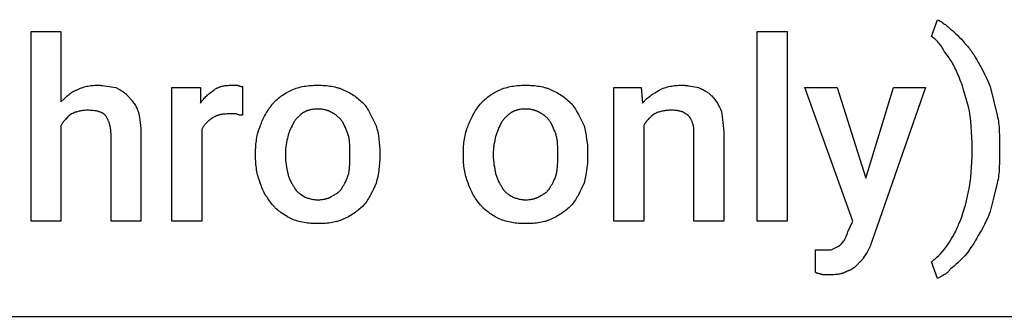
# Model space of a CAD drawing. Units: millimetres. Extents: x 0 to 33750, y 0 to 5600.
# Drawn here: x 12176 to 13260, y 1600 to 1927 of the extents above; entities that cross this region are included whole.
import ezdxf

# ---------------------------------------------------------------- set-up
doc = ezdxf.new("R2010")
doc.units = ezdxf.units.MM
doc.header["$MEASUREMENT"] = 0
doc.layers.add('- TAB', color=4, linetype='Continuous', true_color=0x00ffff)
doc.layers.add('- TITLES', color=7, linetype='Continuous', true_color=0x7fffbf)

msp = doc.modelspace()

# ---------------------------------------------------------------- linework, layer by layer
at = {"layer": '- TAB'}
msp.add_lwpolyline([(11250, 1600), (13500, 1600)], dxfattribs=at)
at = {"layer": '- TITLES'}
for points in [[(13180.3, 1908.9), (13186.8, 1927.3)], [(13186.8, 1927.3), (13187.8, 1926.8), (13188.8, 1926.3), (13189.8, 1925.7), (13190.8, 1925.1), (13191.7, 1924.5), (13192.7, 1923.9), (13193.6, 1923.2), (13194.6, 1922.5), (13195.5, 1921.8), (13196.4, 1921.1), (13197.3, 1920.4), (13198.1, 1919.7), (13199, 1919), (13199.8, 1918.3), (13200.6, 1917.5), (13201.3, 1916.8)], [(12221.1, 1810.2), (12221.1, 1704.9), (12188.2, 1704.9), (12188.2, 1914.1), (12221.1, 1914.1), (12221.1, 1836.5)], [(13201.3, 1916.8), (13202.3, 1916), (13203.3, 1915.2), (13204.3, 1914.4), (13205.3, 1913.6), (13207.2, 1911.8), (13209.2, 1909.9), (13211.2, 1907.8), (13213.2, 1905.7), (13215.1, 1903.4), (13217.1, 1901)], [(13194.7, 1891.8), (13194, 1893.2), (13193.2, 1894.6), (13192.4, 1895.9), (13191.6, 1897.2), (13190.7, 1898.4), (13189.8, 1899.6), (13188.9, 1900.7), (13188, 1901.8), (13187.1, 1902.8), (13186.1, 1903.8), (13185.2, 1904.8), (13184.2, 1905.7), (13183.2, 1906.5), (13182.2, 1907.3), (13181.2, 1908.1), (13180.3, 1908.9)], [(13217.1, 1901), (13218.1, 1900), (13219.1, 1898.9), (13220.1, 1897.8), (13221, 1896.6), (13222, 1895.4), (13223, 1894.1), (13223.9, 1892.8), (13224.8, 1891.4), (13225.8, 1890.1), (13226.7, 1888.7), (13228.4, 1885.8), (13230, 1882.9), (13231.6, 1879.9)], [(13209.2, 1866.8), (13208.5, 1868.7), (13207.7, 1870.6), (13206.9, 1872.4), (13206, 1874.2), (13205.2, 1875.9), (13204.3, 1877.6), (13203.4, 1879.2), (13202.5, 1880.8), (13201.5, 1882.3), (13200.6, 1883.8), (13199.6, 1885.2), (13198.7, 1886.6), (13196.7, 1889.2), (13194.7, 1891.8)], [(13231.6, 1879.9), (13232.6, 1878.4), (13233.5, 1876.9), (13234.4, 1875.4), (13235.3, 1873.8), (13237, 1870.6), (13238.7, 1867.3), (13241.8, 1860.5), (13244.7, 1853.6)], [(13221.1, 1831.2), (13215.6, 1850), (13214.2, 1854.4), (13213.5, 1856.5), (13212.7, 1858.6), (13211.9, 1860.7), (13211.1, 1862.8), (13210.2, 1864.8), (13209.2, 1866.8)], [(12221.1, 1836.5), (12225, 1840.4), (12227, 1842.3), (12228.1, 1843.2), (12229.1, 1844.1), (12230.2, 1844.9), (12231.2, 1845.7), (12232.3, 1846.5), (12232.9, 1846.9), (12233.4, 1847.2), (12234, 1847.6), (12234.6, 1847.9), (12235.2, 1848.3), (12235.7, 1848.6), (12236.3, 1848.9), (12236.9, 1849.1), (12237.5, 1849.4), (12238.2, 1849.7)], [(12238.2, 1849.7), (12239.6, 1850.4), (12241.1, 1851), (12242.5, 1851.6), (12243.9, 1852.2), (12245.3, 1852.6), (12246.7, 1853.1), (12248.1, 1853.5), (12249.5, 1853.8), (12250.9, 1854.1), (12252.4, 1854.3), (12253.9, 1854.5), (12255.4, 1854.7), (12256.9, 1854.8), (12258.5, 1854.9), (12260.1, 1854.9), (12261.8, 1854.9)], [(12261.8, 1854.9), (12263.1, 1854.9), (12264.3, 1854.9), (12265.5, 1854.8), (12266.8, 1854.7), (12269.2, 1854.4), (12271.7, 1854.1), (12274.2, 1853.7), (12276.6, 1853.3), (12281.6, 1852.3)], [(12281.6, 1852.3), (12285.5, 1850.3), (12286.5, 1849.8), (12287.4, 1849.2), (12288.4, 1848.6), (12289.3, 1848), (12290.2, 1847.4), (12290.7, 1847.1), (12291.1, 1846.7), (12291.6, 1846.4), (12292, 1846), (12292.4, 1845.7), (12292.9, 1845.3), (12293.3, 1844.9), (12293.7, 1844.5), (12294.1, 1844.1), (12294.5, 1843.6), (12294.9, 1843.2), (12295.3, 1842.7), (12295.7, 1842.3), (12296.1, 1841.8)], [(12376.3, 1806.2), (12376.3, 1704.9), (12343.4, 1704.9), (12343.4, 1852.3), (12375, 1852.3), (12375, 1835.2)], [(12375, 1835.2), (12375.4, 1835.8), (12375.8, 1836.4), (12376.1, 1837), (12376.5, 1837.5), (12376.9, 1838.1), (12377.4, 1838.6), (12377.8, 1839.2), (12378.2, 1839.7), (12379, 1840.7), (12379.9, 1841.6), (12380.8, 1842.5), (12381.7, 1843.4), (12382.7, 1844.3), (12383.6, 1845.1), (12385.5, 1846.7), (12389.5, 1849.7)], [(12389.5, 1849.7), (12390, 1850), (12390.5, 1850.4), (12391, 1850.7), (12391.5, 1851), (12392, 1851.3), (12392.6, 1851.6), (12393.1, 1851.9), (12393.7, 1852.2), (12394.2, 1852.4), (12394.8, 1852.6), (12395.4, 1852.9), (12395.9, 1853.1), (12396.5, 1853.3), (12397.1, 1853.5), (12397.7, 1853.6), (12398.4, 1853.8), (12399, 1853.9), (12399.6, 1854.1), (12400.2, 1854.2), (12400.9, 1854.3), (12402.2, 1854.5), (12403.5, 1854.7), (12404.9, 1854.8), (12406.3, 1854.9), (12407.7, 1854.9), (12409.2, 1854.9)], [(12409.2, 1854.9), (12415.8, 1854.9)], [(12415.8, 1854.9), (12416.3, 1854.7), (12416.7, 1854.5), (12417.1, 1854.3), (12417.5, 1854.2), (12417.7, 1854.1), (12417.9, 1854), (12418.1, 1854), (12418.3, 1853.9), (12418.4, 1853.9), (12418.6, 1853.9), (12418.8, 1853.8), (12418.9, 1853.8), (12419.1, 1853.8), (12419.2, 1853.7), (12419.4, 1853.7), (12419.5, 1853.7), (12419.8, 1853.7), (12420, 1853.6), (12420.3, 1853.6), (12420.6, 1853.6), (12421.1, 1853.6)], [(12421.1, 1853.6), (12421.1, 1822)], [(12453.9, 1833.9), (12454.4, 1834.5), (12455, 1835.1), (12455.5, 1835.7), (12456, 1836.3), (12456.6, 1836.9), (12457.2, 1837.4), (12458.3, 1838.6), (12459.6, 1839.7), (12460.8, 1840.7), (12462.1, 1841.8), (12463.5, 1842.8), (12464.9, 1843.7), (12466.3, 1844.7), (12467.7, 1845.6), (12469.1, 1846.5), (12470.6, 1847.3), (12472, 1848.1), (12473.5, 1848.9), (12475, 1849.7)], [(12475, 1849.7), (12476.7, 1850.4), (12478.5, 1851), (12480.2, 1851.6), (12481.9, 1852.2), (12483.7, 1852.6), (12485.4, 1853.1), (12487.2, 1853.5), (12489, 1853.8), (12490.8, 1854.1), (12492.6, 1854.3), (12494.4, 1854.5), (12496.3, 1854.7), (12498.2, 1854.8), (12500.1, 1854.9), (12503.9, 1854.9)], [(12503.9, 1854.9), (12507.9, 1854.9), (12509.9, 1854.8), (12511.8, 1854.7), (12513.7, 1854.5), (12515.7, 1854.3), (12517.5, 1854.1), (12519.4, 1853.8), (12521.2, 1853.5), (12523, 1853.1), (12524.8, 1852.6), (12525.7, 1852.4), (12526.5, 1852.2), (12527.4, 1851.9), (12528.2, 1851.6), (12529, 1851.3), (12529.8, 1851), (12530.6, 1850.7), (12531.4, 1850.4), (12532.1, 1850), (12532.9, 1849.7)], [(12532.9, 1849.7), (12534.6, 1848.9), (12536.2, 1848.1), (12537.8, 1847.3), (12539.4, 1846.5), (12540.8, 1845.6), (12542.3, 1844.7), (12543.7, 1843.7), (12545.1, 1842.8), (12546.4, 1841.8), (12547.7, 1840.7), (12549, 1839.7), (12550.3, 1838.6), (12551.5, 1837.4), (12552.8, 1836.3), (12555.3, 1833.9)], [(12682.9, 1833.9), (12683.4, 1834.5), (12683.9, 1835.1), (12684.4, 1835.7), (12685, 1836.3), (12685.5, 1836.9), (12686.1, 1837.4), (12687.3, 1838.6), (12688.5, 1839.7), (12689.8, 1840.7), (12691.1, 1841.8), (12692.4, 1842.8), (12693.8, 1843.7), (12695.2, 1844.7), (12696.6, 1845.6), (12698.1, 1846.5), (12699.5, 1847.3), (12701, 1848.1), (12702.5, 1848.9), (12703.9, 1849.7)], [(12703.9, 1849.7), (12705.7, 1850.4), (12707.4, 1851), (12709.1, 1851.6), (12710.9, 1852.2), (12712.6, 1852.6), (12714.4, 1853.1), (12716.1, 1853.5), (12717.9, 1853.8), (12719.7, 1854.1), (12721.5, 1854.3), (12723.4, 1854.5), (12725.2, 1854.7), (12727.1, 1854.8), (12729, 1854.9), (12732.9, 1854.9)], [(12732.9, 1854.9), (12736.8, 1854.9), (12738.8, 1854.8), (12740.7, 1854.7), (12742.7, 1854.5), (12744.6, 1854.3), (12746.5, 1854.1), (12748.4, 1853.8), (12750.2, 1853.5), (12752, 1853.1), (12753.8, 1852.6), (12754.6, 1852.4), (12755.5, 1852.2), (12756.3, 1851.9), (12757.1, 1851.6), (12758, 1851.3), (12758.8, 1851), (12759.6, 1850.7), (12760.3, 1850.4), (12761.1, 1850), (12761.8, 1849.7)], [(12761.8, 1849.7), (12763.5, 1848.9), (12765.2, 1848.1), (12766.8, 1847.3), (12768.3, 1846.5), (12769.8, 1845.6), (12771.2, 1844.7), (12772.6, 1843.7), (12774, 1842.8), (12775.4, 1841.8), (12776.7, 1840.7), (12778, 1839.7), (12779.2, 1838.6), (12780.5, 1837.4), (12781.7, 1836.3), (12784.2, 1833.9)], [(12863.2, 1810.2), (12863.2, 1704.9), (12830.3, 1704.9), (12830.3, 1852.3), (12860.5, 1852.3)], [(12860.5, 1852.3), (12861.8, 1835.2)], [(12861.8, 1835.2), (12862.3, 1835.8), (12862.8, 1836.4), (12863.4, 1837), (12863.9, 1837.5), (12864.4, 1838.1), (12864.9, 1838.6), (12866, 1839.7), (12867.1, 1840.7), (12868.2, 1841.6), (12869.4, 1842.5), (12870.6, 1843.4), (12871.7, 1844.3), (12872.9, 1845.1), (12875.3, 1846.7), (12880.3, 1849.7)], [(12880.3, 1849.7), (12881.7, 1850.4), (12883.2, 1851), (12884.7, 1851.6), (12886.2, 1852.2), (12887.7, 1852.6), (12889.2, 1853.1), (12890.7, 1853.5), (12892.3, 1853.8), (12893.8, 1854.1), (12895.4, 1854.3), (12897, 1854.5), (12898.6, 1854.7), (12900.2, 1854.8), (12901.9, 1854.9), (12903.6, 1854.9), (12905.3, 1854.9)], [(12905.3, 1854.9), (12906.5, 1854.9), (12907.7, 1854.9), (12909, 1854.8), (12910.2, 1854.7), (12911.4, 1854.6), (12912.6, 1854.4), (12915, 1854.1), (12917.3, 1853.7), (12919.5, 1853.3), (12921.7, 1852.8), (12923.7, 1852.3)], [(12923.7, 1852.3), (12924.9, 1851.8), (12926, 1851.3), (12927.1, 1850.8), (12928.2, 1850.3), (12929.2, 1849.8), (12930.1, 1849.3), (12931, 1848.7), (12931.9, 1848.2), (12932.8, 1847.6), (12933.6, 1847), (12934.4, 1846.4), (12935.2, 1845.8), (12935.9, 1845.2), (12936.7, 1844.5), (12937.4, 1843.8), (12938.2, 1843.1)], [(13088.2, 1693.1), (13093.4, 1704.9), (13040.8, 1852.3), (13076.3, 1852.3), (13107.9, 1752.3)], [(13107.9, 1752.3), (13138.2, 1852.3), (13173.7, 1852.3), (13114.5, 1682.6)], [(13244.7, 1853.6), (13252.6, 1822)], [(12296.1, 1841.8), (12296.8, 1841), (12297.5, 1840.2), (12298.3, 1839.4), (12299, 1838.5), (12299.7, 1837.7), (12300.4, 1836.7), (12301.1, 1835.7), (12301.8, 1834.7), (12302.5, 1833.6), (12303.1, 1832.5), (12303.8, 1831.3), (12304.4, 1830.1), (12305, 1828.8), (12305.5, 1827.5), (12306.1, 1826.1), (12306.6, 1824.7)], [(12440.8, 1810.2), (12441.3, 1811.7), (12441.9, 1813.2), (12442.5, 1814.8), (12443.2, 1816.3), (12443.9, 1817.9), (12444.7, 1819.4), (12445.5, 1821), (12446.4, 1822.5), (12447.3, 1824.1), (12448.2, 1825.6), (12449.1, 1827.1), (12450, 1828.5), (12451, 1829.9), (12452, 1831.3), (12453, 1832.6), (12453.9, 1833.9)], [(12555.3, 1833.9), (12555.8, 1833.3), (12556.2, 1832.6), (12557.2, 1831.3), (12558.1, 1829.9), (12559, 1828.5), (12559.9, 1827.1), (12560.7, 1825.6), (12562.3, 1822.5), (12568.4, 1810.2)], [(12669.7, 1810.2), (12670.3, 1811.7), (12670.8, 1813.2), (12671.5, 1814.8), (12672.2, 1816.3), (12672.9, 1817.9), (12673.7, 1819.4), (12674.5, 1821), (12675.3, 1822.5), (12676.2, 1824.1), (12677.1, 1825.6), (12678, 1827.1), (12679, 1828.5), (12680, 1829.9), (12680.9, 1831.3), (12681.9, 1832.6), (12682.9, 1833.9)], [(12784.2, 1833.9), (12784.7, 1833.3), (12785.2, 1832.6), (12786.1, 1831.3), (12787, 1829.9), (12787.9, 1828.5), (12788.8, 1827.1), (12789.6, 1825.6), (12791.3, 1822.5), (12797.4, 1810.2)], [(12938.2, 1843.1), (12939.1, 1842.1), (12940, 1841.1), (12940.9, 1840.1), (12941.7, 1839.1), (12942.4, 1838.1), (12943.1, 1837.1), (12943.8, 1836.1), (12944.4, 1835), (12945, 1834), (12945.6, 1832.9), (12946.1, 1831.8), (12946.7, 1830.7), (12947.7, 1828.4), (12948.7, 1826)], [(12232.9, 1823.4), (12231, 1821.9), (12230.1, 1821.1), (12229.2, 1820.4), (12228.3, 1819.6), (12227.5, 1818.8), (12226.7, 1818.1), (12226, 1817.3), (12225.3, 1816.5), (12224.6, 1815.6), (12223.9, 1814.8), (12223.6, 1814.4), (12223.3, 1813.9), (12223, 1813.5), (12222.7, 1813), (12222.4, 1812.6), (12222.1, 1812.1), (12221.8, 1811.6), (12221.6, 1811.2), (12221.3, 1810.7), (12221.1, 1810.2)], [(12250, 1827.3), (12248.8, 1827.3), (12247.6, 1827.2), (12246.4, 1827.2), (12245.3, 1827.1), (12244.2, 1826.9), (12243.1, 1826.7), (12242, 1826.5), (12241, 1826.3), (12239.9, 1826.1), (12238.9, 1825.8), (12237.9, 1825.4), (12236.9, 1825.1), (12235.9, 1824.7), (12234.9, 1824.3), (12233.9, 1823.8), (12232.9, 1823.4)], [(12269.7, 1822), (12269.5, 1822.2), (12269.4, 1822.4), (12269.2, 1822.6), (12269, 1822.7), (12268.8, 1822.9), (12268.6, 1823.1), (12268.3, 1823.2), (12268.1, 1823.4), (12267.9, 1823.6), (12267.7, 1823.7), (12267.5, 1823.8), (12267.2, 1824), (12267, 1824.1), (12266.8, 1824.3), (12266.5, 1824.4), (12266.3, 1824.5), (12265.8, 1824.8), (12265.3, 1825), (12264.7, 1825.2), (12264.2, 1825.4), (12263.6, 1825.6), (12263, 1825.8), (12262.5, 1826), (12261.8, 1826.2), (12261.2, 1826.3), (12260.6, 1826.4), (12259.9, 1826.6), (12259.3, 1826.7), (12258.6, 1826.8), (12257.9, 1826.9), (12256.4, 1827), (12254.9, 1827.2), (12253.3, 1827.2), (12251.7, 1827.3), (12250, 1827.3)], [(12306.6, 1824.7), (12307.5, 1819.5), (12308, 1816.6), (12308.4, 1813.7), (12308.7, 1810.5), (12309, 1807.1), (12309.2, 1803.5), (12309.2, 1799.7)], [(12406.6, 1823.4), (12405.1, 1823.3), (12403.7, 1823.3), (12402.3, 1823.2), (12400.9, 1823.1), (12399.6, 1822.9), (12398.3, 1822.7), (12397.6, 1822.6), (12397, 1822.5), (12396.3, 1822.4), (12395.7, 1822.2), (12395.1, 1822), (12394.5, 1821.9), (12393.9, 1821.7), (12393.3, 1821.5), (12392.7, 1821.3), (12392.2, 1821.1), (12391.6, 1820.8), (12391, 1820.6), (12390.5, 1820.3), (12389.9, 1820), (12389.4, 1819.8), (12388.9, 1819.5), (12388.4, 1819.1), (12387.8, 1818.8), (12387.3, 1818.5), (12386.8, 1818.1)], [(12414.5, 1823.4), (12406.6, 1823.4)], [(12421.1, 1822), (12419.1, 1822.1), (12418.6, 1822.1), (12418.2, 1822.1), (12417.7, 1822.1), (12417.5, 1822.2), (12417.3, 1822.2), (12417.1, 1822.2), (12416.8, 1822.3), (12416.6, 1822.3), (12416.4, 1822.4), (12416.2, 1822.4), (12416.1, 1822.5), (12416, 1822.5), (12415.9, 1822.5), (12415.8, 1822.6), (12415.7, 1822.6), (12415.6, 1822.6), (12415.5, 1822.7), (12415.4, 1822.7), (12415.3, 1822.7), (12415.3, 1822.8), (12415.2, 1822.8), (12415.1, 1822.9), (12415, 1822.9), (12415, 1823), (12414.9, 1823), (12414.8, 1823.1), (12414.7, 1823.1), (12414.7, 1823.2), (12414.6, 1823.2), (12414.5, 1823.3), (12414.5, 1823.4)], [(12488.2, 1824.7), (12487.4, 1824.2), (12486.7, 1823.6), (12485.9, 1823.1), (12485.2, 1822.5), (12484.5, 1821.9), (12483.8, 1821.2), (12483.1, 1820.6), (12482.4, 1819.9), (12481.7, 1819.2), (12481.1, 1818.5), (12480.4, 1817.8), (12479.8, 1817.1), (12479.2, 1816.4), (12478.7, 1815.6), (12478.1, 1814.9), (12477.6, 1814.1)], [(12503.9, 1828.6), (12502.7, 1828.6), (12501.5, 1828.6), (12500.4, 1828.5), (12499.3, 1828.4), (12498.2, 1828.2), (12497.1, 1828.1), (12496.1, 1827.9), (12495.6, 1827.8), (12495.1, 1827.6), (12494.6, 1827.5), (12494.1, 1827.4), (12493.6, 1827.2), (12493.2, 1827.1), (12492.7, 1826.9), (12492.2, 1826.8), (12491.8, 1826.6), (12491.4, 1826.4), (12490.9, 1826.2), (12490.5, 1826), (12490.1, 1825.8), (12489.7, 1825.6), (12489.3, 1825.4), (12488.9, 1825.1), (12488.5, 1824.9), (12488.2, 1824.7)], [(12519.7, 1824.7), (12519.4, 1824.9), (12519, 1825.1), (12518.6, 1825.4), (12518.2, 1825.6), (12517.8, 1825.8), (12517.4, 1826), (12517, 1826.2), (12516.5, 1826.4), (12516.1, 1826.6), (12515.7, 1826.8), (12515.2, 1826.9), (12514.7, 1827.1), (12514.3, 1827.2), (12513.8, 1827.4), (12513.3, 1827.5), (12512.8, 1827.6), (12512.3, 1827.8), (12511.8, 1827.9), (12510.8, 1828.1), (12509.7, 1828.2), (12508.6, 1828.4), (12507.5, 1828.5), (12506.4, 1828.6), (12505.2, 1828.6), (12503.9, 1828.6)], [(12531.6, 1814.1), (12531.1, 1814.9), (12530.5, 1815.6), (12530, 1816.4), (12529.4, 1817.1), (12528.7, 1817.8), (12528.1, 1818.5), (12527.4, 1819.2), (12526.6, 1819.9), (12525.9, 1820.6), (12525.1, 1821.2), (12524.3, 1821.9), (12523.4, 1822.5), (12523, 1822.8), (12522.6, 1823.1), (12522.1, 1823.3), (12521.6, 1823.6), (12521.2, 1823.9), (12520.7, 1824.2), (12520.2, 1824.4), (12519.7, 1824.7)], [(12717.1, 1824.7), (12716.4, 1824.2), (12715.6, 1823.6), (12714.9, 1823.1), (12714.2, 1822.5), (12713.4, 1821.9), (12712.7, 1821.2), (12712, 1820.6), (12711.3, 1819.9), (12710.7, 1819.2), (12710, 1818.5), (12709.4, 1817.8), (12708.8, 1817.1), (12708.2, 1816.4), (12707.6, 1815.6), (12707.1, 1814.9), (12706.6, 1814.1)], [(12732.9, 1828.6), (12731.7, 1828.6), (12730.5, 1828.6), (12729.3, 1828.5), (12728.2, 1828.4), (12727.1, 1828.2), (12726, 1828.1), (12725, 1827.9), (12724.5, 1827.8), (12724, 1827.6), (12723.5, 1827.5), (12723, 1827.4), (12722.6, 1827.2), (12722.1, 1827.1), (12721.6, 1826.9), (12721.2, 1826.8), (12720.7, 1826.6), (12720.3, 1826.4), (12719.9, 1826.2), (12719.5, 1826), (12719.1, 1825.8), (12718.6, 1825.6), (12718.3, 1825.4), (12717.9, 1825.1), (12717.5, 1824.9), (12717.1, 1824.7)], [(12748.7, 1824.7), (12748.3, 1824.9), (12747.9, 1825.1), (12747.5, 1825.4), (12747.1, 1825.6), (12746.7, 1825.8), (12746.3, 1826), (12745.9, 1826.2), (12745.5, 1826.4), (12745, 1826.6), (12744.6, 1826.8), (12744.1, 1826.9), (12743.7, 1827.1), (12743.2, 1827.2), (12742.7, 1827.4), (12742.3, 1827.5), (12741.8, 1827.6), (12741.3, 1827.8), (12740.8, 1827.9), (12739.7, 1828.1), (12738.7, 1828.2), (12737.6, 1828.4), (12736.5, 1828.5), (12735.3, 1828.6), (12734.1, 1828.6), (12732.9, 1828.6)], [(12760.5, 1814.1), (12760, 1814.9), (12759.5, 1815.6), (12758.9, 1816.4), (12758.3, 1817.1), (12757.7, 1817.8), (12757, 1818.5), (12756.3, 1819.2), (12755.6, 1819.9), (12754.8, 1820.6), (12754.1, 1821.2), (12753.2, 1821.9), (12752.4, 1822.5), (12751.9, 1822.8), (12751.5, 1823.1), (12751.1, 1823.3), (12750.6, 1823.6), (12750.1, 1823.9), (12749.7, 1824.2), (12749.2, 1824.4), (12748.7, 1824.7)], [(12875, 1823.4), (12873.1, 1821.9), (12872.2, 1821.1), (12871.3, 1820.4), (12870.5, 1819.6), (12869.6, 1818.8), (12868.8, 1818.1), (12868.1, 1817.3), (12867.4, 1816.5), (12866.7, 1815.6), (12866, 1814.8), (12865.7, 1814.4), (12865.4, 1813.9), (12865.1, 1813.5), (12864.8, 1813), (12864.5, 1812.6), (12864.2, 1812.1), (12863.9, 1811.6), (12863.7, 1811.2), (12863.4, 1810.7), (12863.2, 1810.2)], [(12892.1, 1827.3), (12890.9, 1827.3), (12889.7, 1827.2), (12888.5, 1827.2), (12887.4, 1827.1), (12886.3, 1826.9), (12885.2, 1826.7), (12884.1, 1826.5), (12883.1, 1826.3), (12882, 1826.1), (12881, 1825.8), (12880, 1825.4), (12879, 1825.1), (12878, 1824.7), (12877, 1824.3), (12876, 1823.8), (12875, 1823.4)], [(12903.9, 1826), (12903.2, 1826.2), (12902.5, 1826.4), (12901.8, 1826.6), (12901.2, 1826.7), (12900.5, 1826.9), (12899.9, 1827), (12899.2, 1827.1), (12898.5, 1827.1), (12897.8, 1827.2), (12897.1, 1827.2), (12895.6, 1827.3), (12892.1, 1827.3)], [(12911.8, 1822), (12911.6, 1822.2), (12911.3, 1822.3), (12910.9, 1822.6), (12910.4, 1822.9), (12909.9, 1823.2), (12907.9, 1824.5), (12907.4, 1824.8), (12907.2, 1824.9), (12906.9, 1825.1), (12906.7, 1825.2), (12906.4, 1825.3), (12906.2, 1825.5), (12905.9, 1825.6), (12905.8, 1825.6), (12905.7, 1825.7), (12905.6, 1825.7), (12905.4, 1825.7), (12905.3, 1825.8), (12905.2, 1825.8), (12905.1, 1825.8), (12904.9, 1825.9), (12904.8, 1825.9), (12904.7, 1825.9), (12904.6, 1825.9), (12904.4, 1826), (12904.3, 1826), (12904.2, 1826), (12904.1, 1826), (12903.9, 1826)], [(12948.7, 1826), (12949.7, 1820), (12950.1, 1817), (12950.5, 1813.8), (12950.8, 1810.5), (12951.1, 1807.1), (12951.3, 1803.5), (12951.3, 1799.7)], [(13225, 1785.2), (13224.9, 1791.5), (13224.8, 1797.8), (13224.4, 1803.8), (13224, 1809.7), (13223.5, 1815.4), (13222.8, 1820.9), (13222, 1826.2), (13221.1, 1831.2)], [(12276.3, 1799.7), (12276.3, 1801.6), (12276.2, 1803.4), (12276.1, 1804.3), (12276, 1805.2), (12276, 1806), (12275.8, 1806.9), (12275.7, 1807.7), (12275.6, 1808.5), (12275.4, 1809.2), (12275.3, 1810), (12275.1, 1810.7), (12274.9, 1811.4), (12274.7, 1812.1), (12274.5, 1812.8), (12274.3, 1813.5), (12274.1, 1814.2), (12273.8, 1814.8), (12273.6, 1815.4), (12273.3, 1816), (12273, 1816.6), (12272.7, 1817.2), (12272.4, 1817.8), (12272.1, 1818.4), (12271.8, 1818.9), (12271.5, 1819.5), (12271.2, 1820), (12270.8, 1820.5), (12270.5, 1821), (12270.1, 1821.5), (12269.7, 1822)], [(12386.8, 1818.1), (12386.1, 1817.6), (12385.4, 1817), (12384.6, 1816.5), (12383.9, 1815.9), (12383.2, 1815.2), (12382.5, 1814.6), (12381.8, 1813.9), (12381.1, 1813.2), (12380.4, 1812.4), (12379.8, 1811.6), (12379.1, 1810.8), (12378.5, 1810), (12378.2, 1809.5), (12377.9, 1809.1), (12377.6, 1808.6), (12377.4, 1808.2), (12377.1, 1807.7), (12376.8, 1807.2), (12376.6, 1806.7), (12376.3, 1806.2)], [(12477.6, 1814.1), (12475.7, 1810.2), (12474.7, 1808.2), (12473.8, 1806.2), (12473, 1804.3), (12472.6, 1803.3), (12472.3, 1802.3), (12471.9, 1801.3), (12471.6, 1800.3), (12471.3, 1799.3), (12471.1, 1798.4)], [(12538.2, 1798.4), (12537.9, 1799.3), (12537.6, 1800.3), (12537.3, 1801.3), (12536.9, 1802.3), (12536.6, 1803.3), (12536.2, 1804.3), (12535.4, 1806.2), (12534.5, 1808.2), (12533.5, 1810.2), (12531.6, 1814.1)], [(12706.6, 1814.1), (12704.6, 1810.2), (12703.7, 1808.2), (12702.8, 1806.2), (12702, 1804.3), (12701.6, 1803.3), (12701.2, 1802.3), (12700.9, 1801.3), (12700.6, 1800.3), (12700.3, 1799.3), (12700, 1798.4)], [(12767.1, 1798.4), (12766.8, 1799.3), (12766.6, 1800.3), (12766.2, 1801.3), (12765.9, 1802.3), (12765.5, 1803.3), (12765.1, 1804.3), (12764.3, 1806.2), (12763.4, 1808.2), (12762.5, 1810.2), (12760.5, 1814.1)], [(12917.1, 1812.8), (12916.6, 1814.3), (12916.4, 1814.9), (12916.1, 1815.6), (12915.8, 1816.2), (12915.6, 1816.8), (12915.3, 1817.4), (12915, 1817.9), (12914.7, 1818.5), (12914.5, 1818.7), (12914.3, 1819), (12914.1, 1819.3), (12914, 1819.5), (12913.8, 1819.8), (12913.6, 1820), (12913.4, 1820.3), (12913.2, 1820.6), (12913, 1820.8), (12912.8, 1821.1), (12912.3, 1821.5), (12911.8, 1822)], [(12918.4, 1801), (12918.4, 1804.1), (12918.4, 1805.8), (12918.3, 1807.4), (12918.2, 1808.2), (12918.1, 1809), (12918, 1809.7), (12917.9, 1810.1), (12917.9, 1810.4), (12917.8, 1810.8), (12917.7, 1811.1), (12917.6, 1811.4), (12917.5, 1811.7), (12917.4, 1812), (12917.4, 1812.2), (12917.3, 1812.3), (12917.3, 1812.4), (12917.2, 1812.6), (12917.2, 1812.7), (12917.1, 1812.8)], [(13252.6, 1822), (13253.1, 1819.8), (13253.5, 1817.6), (13253.9, 1815.4), (13254.2, 1813.1), (13254.4, 1810.9), (13254.6, 1808.6), (13254.9, 1804.1), (13255.1, 1799.5), (13255.2, 1794.8), (13255.3, 1785.2)], [(12435.5, 1779.9), (12435.6, 1783.9), (12435.7, 1785.8), (12435.8, 1787.8), (12436, 1789.8), (12436.2, 1791.7), (12436.4, 1793.6), (12436.7, 1795.6), (12437, 1797.5), (12437.4, 1799.3), (12437.8, 1801.2), (12438.3, 1803.1), (12438.8, 1804.9), (12439.4, 1806.7), (12440.1, 1808.5), (12440.4, 1809.3), (12440.8, 1810.2)], [(12568.4, 1810.2), (12568.9, 1808.5), (12569.3, 1806.7), (12569.8, 1804.9), (12570.1, 1803.1), (12570.5, 1801.2), (12570.8, 1799.3), (12571.4, 1795.6), (12571.8, 1791.7), (12572.1, 1787.8), (12572.3, 1783.9), (12572.4, 1779.9)], [(12664.5, 1779.9), (12664.5, 1783.9), (12664.6, 1785.8), (12664.7, 1787.8), (12664.9, 1789.8), (12665.1, 1791.7), (12665.3, 1793.6), (12665.6, 1795.6), (12666, 1797.5), (12666.3, 1799.3), (12666.8, 1801.2), (12667.2, 1803.1), (12667.8, 1804.9), (12668.4, 1806.7), (12669, 1808.5), (12669.4, 1809.3), (12669.7, 1810.2)], [(12797.4, 1810.2), (12797.8, 1808.5), (12798.3, 1806.7), (12798.7, 1804.9), (12799.1, 1803.1), (12799.5, 1801.2), (12799.8, 1799.3), (12800.3, 1795.6), (12800.8, 1791.7), (12801.1, 1787.8), (12801.3, 1783.9), (12801.3, 1779.9)], [(12951.3, 1799.7), (12951.3, 1704.9), (12918.4, 1704.9), (12918.4, 1801)], [(12309.2, 1799.7), (12309.2, 1704.9), (12276.3, 1704.9), (12276.3, 1799.7)], [(12471.1, 1798.4), (12470.6, 1796.3), (12470.1, 1794.2), (12469.6, 1791.9), (12469.2, 1789.6), (12468.9, 1787.3), (12468.8, 1786.1), (12468.6, 1784.8), (12468.6, 1783.6), (12468.5, 1782.4), (12468.4, 1781.2), (12468.4, 1779.9)], [(12539.5, 1779.9), (12539.5, 1784.8), (12539.4, 1787.3), (12539.3, 1789.6), (12539.2, 1791.9), (12539, 1793.1), (12538.9, 1794.2), (12538.8, 1795.3), (12538.6, 1796.3), (12538.4, 1797.4), (12538.2, 1798.4)], [(12700, 1798.4), (12699.5, 1796.3), (12699, 1794.2), (12698.6, 1791.9), (12698.2, 1789.6), (12697.9, 1787.3), (12697.7, 1786.1), (12697.6, 1784.8), (12697.5, 1783.6), (12697.4, 1782.4), (12697.4, 1781.2), (12697.4, 1779.9)], [(12768.4, 1779.9), (12768.4, 1784.8), (12768.4, 1787.3), (12768.3, 1789.6), (12768.1, 1791.9), (12768, 1793.1), (12767.9, 1794.2), (12767.7, 1795.3), (12767.5, 1796.3), (12767.3, 1797.4), (12767.1, 1798.4)], [(12435.5, 1777.3), (12435.5, 1779.9)], [(12468.4, 1779.9), (12468.4, 1777.3)], [(12539.5, 1777.3), (12539.5, 1779.9)], [(12572.4, 1779.9), (12572.4, 1777.3)], [(12664.5, 1777.3), (12664.5, 1779.9)], [(12697.4, 1779.9), (12697.4, 1777.3)], [(12768.4, 1777.3), (12768.4, 1779.9)], [(12801.3, 1779.9), (12801.3, 1777.3)], [(13221.1, 1737.8), (13222, 1742.8), (13222.8, 1748), (13223.5, 1753.3), (13224, 1758.7), (13224.4, 1764.4), (13224.8, 1770.2), (13224.9, 1776.3), (13225, 1782.6)], [(13225, 1782.6), (13225, 1785.2)], [(13255.3, 1783.9), (13255.2, 1774.1), (13255.1, 1769.2), (13254.9, 1764.5), (13254.6, 1759.9), (13254.4, 1757.6), (13254.2, 1755.4), (13253.9, 1753.2), (13253.5, 1751.1), (13253.1, 1749), (13252.6, 1747)], [(13255.3, 1785.2), (13255.3, 1783.9)], [(12440.8, 1747), (12440.4, 1747.9), (12440.1, 1748.8), (12439.4, 1750.6), (12438.8, 1752.4), (12438.3, 1754.2), (12437.8, 1756), (12437.4, 1757.9), (12437, 1759.8), (12436.7, 1761.7), (12436.4, 1763.6), (12436.2, 1765.5), (12436, 1767.5), (12435.8, 1769.4), (12435.7, 1771.4), (12435.6, 1773.4), (12435.5, 1777.3)], [(12468.4, 1777.3), (12468.4, 1776.1), (12468.5, 1774.8), (12468.6, 1773.6), (12468.6, 1772.4), (12468.9, 1769.9), (12469.2, 1767.4), (12469.6, 1765), (12470.1, 1762.5), (12471.1, 1757.6)], [(12538.2, 1757.6), (12538.4, 1758.8), (12538.6, 1760), (12538.8, 1761.3), (12538.9, 1762.5), (12539.2, 1765), (12539.3, 1767.4), (12539.4, 1769.9), (12539.5, 1772.4), (12539.5, 1777.3)], [(12572.4, 1777.3), (12572.3, 1773.4), (12572.1, 1769.4), (12571.8, 1765.5), (12571.4, 1761.7), (12570.8, 1757.9), (12570.5, 1756), (12570.1, 1754.2), (12569.8, 1752.4), (12569.3, 1750.6), (12568.9, 1748.8), (12568.4, 1747)], [(12669.7, 1747), (12669.4, 1747.9), (12669, 1748.8), (12668.4, 1750.6), (12667.8, 1752.4), (12667.2, 1754.2), (12666.8, 1756), (12666.3, 1757.9), (12666, 1759.8), (12665.6, 1761.7), (12665.3, 1763.6), (12665.1, 1765.5), (12664.9, 1767.5), (12664.7, 1769.4), (12664.6, 1771.4), (12664.5, 1773.4), (12664.5, 1777.3)], [(12697.4, 1777.3), (12697.4, 1776.1), (12697.4, 1774.8), (12697.5, 1773.6), (12697.6, 1772.4), (12697.9, 1769.9), (12698.2, 1767.4), (12698.6, 1765), (12699, 1762.5), (12700, 1757.6)], [(12767.1, 1757.6), (12767.3, 1758.8), (12767.5, 1760), (12767.7, 1761.3), (12767.9, 1762.5), (12768.1, 1765), (12768.3, 1767.4), (12768.4, 1769.9), (12768.4, 1772.4), (12768.4, 1777.3)], [(12801.3, 1777.3), (12801.3, 1773.4), (12801.1, 1769.4), (12800.8, 1765.5), (12800.3, 1761.7), (12799.8, 1757.9), (12799.5, 1756), (12799.1, 1754.2), (12798.7, 1752.4), (12798.3, 1750.6), (12797.8, 1748.8), (12797.4, 1747)], [(12471.1, 1757.6), (12471.3, 1756.6), (12471.6, 1755.6), (12471.9, 1754.6), (12472.3, 1753.6), (12472.6, 1752.7), (12473, 1751.7), (12473.4, 1750.8), (12473.8, 1749.8), (12474.3, 1748.9), (12474.7, 1748), (12475.2, 1747.1), (12475.7, 1746.3), (12476.2, 1745.4), (12476.6, 1744.6), (12477.1, 1743.8), (12477.6, 1743.1)], [(12531.6, 1743.1), (12532.1, 1743.8), (12532.6, 1744.6), (12533.1, 1745.4), (12533.5, 1746.3), (12534, 1747.1), (12534.5, 1748), (12534.9, 1748.9), (12535.4, 1749.8), (12535.8, 1750.8), (12536.2, 1751.7), (12536.6, 1752.7), (12536.9, 1753.6), (12537.3, 1754.6), (12537.6, 1755.6), (12537.9, 1756.6), (12538.2, 1757.6)], [(12700, 1757.6), (12700.3, 1756.6), (12700.6, 1755.6), (12700.9, 1754.6), (12701.2, 1753.6), (12701.6, 1752.7), (12702, 1751.7), (12702.4, 1750.8), (12702.8, 1749.8), (12703.2, 1748.9), (12703.7, 1748), (12704.2, 1747.1), (12704.6, 1746.3), (12705.1, 1745.4), (12705.6, 1744.6), (12706.1, 1743.8), (12706.6, 1743.1)], [(12760.5, 1743.1), (12761, 1743.8), (12761.5, 1744.6), (12762, 1745.4), (12762.5, 1746.3), (12763, 1747.1), (12763.4, 1748), (12763.9, 1748.9), (12764.3, 1749.8), (12764.7, 1750.8), (12765.1, 1751.7), (12765.5, 1752.7), (12765.9, 1753.6), (12766.2, 1754.6), (12766.6, 1755.6), (12766.8, 1756.6), (12767.1, 1757.6)], [(12453.9, 1723.4), (12452, 1725.9), (12450, 1728.5), (12449.1, 1729.9), (12448.2, 1731.3), (12447.3, 1732.7), (12446.4, 1734.2), (12445.5, 1735.7), (12444.7, 1737.2), (12443.9, 1738.8), (12443.2, 1740.4), (12442.5, 1742), (12441.9, 1743.6), (12441.6, 1744.5), (12441.3, 1745.3), (12441, 1746.2), (12440.8, 1747)], [(12568.4, 1747), (12566.9, 1743.6), (12565.4, 1740.4), (12563.9, 1737.2), (12562.3, 1734.2), (12561.5, 1732.7), (12560.7, 1731.3), (12559.9, 1729.9), (12559, 1728.5), (12558.1, 1727.2), (12557.2, 1725.9), (12556.2, 1724.6), (12555.3, 1723.4)], [(12682.9, 1723.4), (12680.9, 1725.9), (12679, 1728.5), (12678, 1729.9), (12677.1, 1731.3), (12676.2, 1732.7), (12675.3, 1734.2), (12674.5, 1735.7), (12673.7, 1737.2), (12672.9, 1738.8), (12672.2, 1740.4), (12671.5, 1742), (12670.8, 1743.6), (12670.5, 1744.5), (12670.3, 1745.3), (12670, 1746.2), (12669.7, 1747)], [(12797.4, 1747), (12795.9, 1743.6), (12794.4, 1740.4), (12792.9, 1737.2), (12791.3, 1734.2), (12790.5, 1732.7), (12789.6, 1731.3), (12788.8, 1729.9), (12787.9, 1728.5), (12787, 1727.2), (12786.1, 1725.9), (12785.2, 1724.6), (12784.2, 1723.4)], [(13252.6, 1747), (13248.7, 1730.3), (13244.7, 1715.5)], [(12477.6, 1743.1), (12477.9, 1742.6), (12478.1, 1742.1), (12478.4, 1741.7), (12478.7, 1741.2), (12479, 1740.8), (12479.2, 1740.4), (12479.5, 1740), (12479.8, 1739.6), (12480.1, 1739.2), (12480.4, 1738.8), (12480.8, 1738.5), (12481.1, 1738.1), (12481.4, 1737.8), (12481.7, 1737.5), (12482.1, 1737.2), (12482.4, 1736.8), (12483.1, 1736.2), (12483.8, 1735.7), (12484.5, 1735.1), (12485.2, 1734.6), (12486.7, 1733.6), (12488.2, 1732.6)], [(12519.7, 1732.6), (12521.6, 1733.6), (12522.6, 1734.1), (12523.4, 1734.6), (12524.3, 1735.1), (12524.7, 1735.4), (12525.1, 1735.7), (12525.5, 1735.9), (12525.9, 1736.2), (12526.3, 1736.5), (12526.6, 1736.8), (12527, 1737.2), (12527.4, 1737.5), (12527.7, 1737.8), (12528.1, 1738.1), (12528.4, 1738.5), (12528.7, 1738.8), (12529, 1739.2), (12529.4, 1739.6), (12529.7, 1740), (12530, 1740.4), (12530.2, 1740.8), (12530.5, 1741.2), (12530.8, 1741.7), (12531.1, 1742.1), (12531.3, 1742.6), (12531.6, 1743.1)], [(12706.6, 1743.1), (12706.8, 1742.6), (12707.1, 1742.1), (12707.4, 1741.7), (12707.6, 1741.2), (12707.9, 1740.8), (12708.2, 1740.4), (12708.5, 1740), (12708.8, 1739.6), (12709.1, 1739.2), (12709.4, 1738.8), (12709.7, 1738.5), (12710, 1738.1), (12710.3, 1737.8), (12710.7, 1737.5), (12711, 1737.2), (12711.3, 1736.8), (12712, 1736.2), (12712.7, 1735.7), (12713.4, 1735.1), (12714.2, 1734.6), (12715.6, 1733.6), (12717.1, 1732.6)], [(12748.7, 1732.6), (12750.6, 1733.6), (12751.5, 1734.1), (12752.4, 1734.6), (12753.2, 1735.1), (12753.6, 1735.4), (12754.1, 1735.7), (12754.4, 1735.9), (12754.8, 1736.2), (12755.2, 1736.5), (12755.6, 1736.8), (12756, 1737.2), (12756.3, 1737.5), (12756.7, 1737.8), (12757, 1738.1), (12757.3, 1738.5), (12757.7, 1738.8), (12758, 1739.2), (12758.3, 1739.6), (12758.6, 1740), (12758.9, 1740.4), (12759.2, 1740.8), (12759.5, 1741.2), (12759.8, 1741.7), (12760, 1742.1), (12760.3, 1742.6), (12760.5, 1743.1)], [(13210.5, 1702.3), (13212, 1705.9), (13213.5, 1709.7), (13214.9, 1713.8), (13216.3, 1718.1), (13217.6, 1722.7), (13218.9, 1727.5), (13220, 1732.5), (13221.1, 1737.8)], [(12488.2, 1732.6), (12489.1, 1732.1), (12490.1, 1731.6), (12491.1, 1731.2), (12492.1, 1730.8), (12493.1, 1730.5), (12494.1, 1730.2), (12495.1, 1729.9), (12496.1, 1729.6), (12497, 1729.4), (12498, 1729.2), (12499, 1729), (12500, 1728.9), (12501, 1728.8), (12502, 1728.7), (12503, 1728.6), (12503.9, 1728.6)], [(12503.9, 1728.6), (12505.2, 1728.6), (12506.4, 1728.7), (12507.5, 1728.8), (12508.6, 1728.9), (12509.7, 1729), (12510.8, 1729.2), (12511.8, 1729.4), (12512.3, 1729.5), (12512.8, 1729.6), (12513.3, 1729.7), (12513.8, 1729.9), (12514.3, 1730), (12514.7, 1730.2), (12515.2, 1730.3), (12515.7, 1730.5), (12516.1, 1730.7), (12516.5, 1730.8), (12517, 1731), (12517.4, 1731.2), (12517.8, 1731.4), (12518.2, 1731.6), (12518.6, 1731.9), (12519, 1732.1), (12519.4, 1732.3), (12519.7, 1732.6)], [(12717.1, 1732.6), (12718.1, 1732.1), (12719.1, 1731.6), (12720.1, 1731.2), (12721.1, 1730.8), (12722, 1730.5), (12723, 1730.2), (12724, 1729.9), (12725, 1729.6), (12726, 1729.4), (12727, 1729.2), (12728, 1729), (12728.9, 1728.9), (12729.9, 1728.8), (12730.9, 1728.7), (12731.9, 1728.6), (12732.9, 1728.6)], [(12732.9, 1728.6), (12734.1, 1728.6), (12735.3, 1728.7), (12736.5, 1728.8), (12737.6, 1728.9), (12738.7, 1729), (12739.7, 1729.2), (12740.8, 1729.4), (12741.3, 1729.5), (12741.8, 1729.6), (12742.3, 1729.7), (12742.7, 1729.9), (12743.2, 1730), (12743.7, 1730.2), (12744.1, 1730.3), (12744.6, 1730.5), (12745, 1730.7), (12745.5, 1730.8), (12745.9, 1731), (12746.3, 1731.2), (12746.7, 1731.4), (12747.1, 1731.6), (12747.5, 1731.9), (12747.9, 1732.1), (12748.3, 1732.3), (12748.7, 1732.6)], [(12475, 1707.6), (12473.5, 1708.3), (12472, 1709.1), (12470.6, 1709.9), (12469.1, 1710.8), (12467.7, 1711.7), (12466.3, 1712.6), (12464.9, 1713.5), (12463.5, 1714.5), (12462.1, 1715.5), (12460.8, 1716.5), (12459.6, 1717.6), (12458.3, 1718.7), (12457.2, 1719.8), (12456.6, 1720.4), (12456, 1720.9), (12455.5, 1721.5), (12455, 1722.1), (12454.4, 1722.7), (12453.9, 1723.4)], [(12555.3, 1723.4), (12552.8, 1720.9), (12551.5, 1719.8), (12550.3, 1718.7), (12549, 1717.6), (12547.7, 1716.5), (12546.4, 1715.5), (12545.1, 1714.5), (12543.7, 1713.5), (12542.3, 1712.6), (12540.8, 1711.7), (12539.4, 1710.8), (12537.8, 1709.9), (12536.2, 1709.1), (12534.6, 1708.3), (12532.9, 1707.6)], [(12703.9, 1707.6), (12702.5, 1708.3), (12701, 1709.1), (12699.5, 1709.9), (12698.1, 1710.8), (12696.6, 1711.7), (12695.2, 1712.6), (12693.8, 1713.5), (12692.4, 1714.5), (12691.1, 1715.5), (12689.8, 1716.5), (12688.5, 1717.6), (12687.3, 1718.7), (12686.1, 1719.8), (12685.5, 1720.4), (12685, 1720.9), (12684.4, 1721.5), (12683.9, 1722.1), (12683.4, 1722.7), (12682.9, 1723.4)], [(12784.2, 1723.4), (12781.7, 1720.9), (12780.5, 1719.8), (12779.2, 1718.7), (12778, 1717.6), (12776.7, 1716.5), (12775.4, 1715.5), (12774, 1714.5), (12772.6, 1713.5), (12771.2, 1712.6), (12769.8, 1711.7), (12768.3, 1710.8), (12766.8, 1709.9), (12765.2, 1709.1), (12763.5, 1708.3), (12761.8, 1707.6)], [(13244.7, 1715.5), (13243.3, 1711.6), (13241.8, 1708), (13240.2, 1704.6), (13238.7, 1701.3), (13237, 1698.2), (13235.3, 1695.1), (13233.5, 1692.1), (13231.6, 1689.1)], [(12503.9, 1702.3), (12500.1, 1702.4), (12498.2, 1702.5), (12496.3, 1702.6), (12494.4, 1702.7), (12492.6, 1702.9), (12490.8, 1703.2), (12489, 1703.5), (12487.2, 1703.8), (12485.4, 1704.2), (12483.7, 1704.6), (12481.9, 1705.1), (12480.2, 1705.6), (12478.5, 1706.2), (12476.7, 1706.9), (12475, 1707.6)], [(12532.9, 1707.6), (12532.2, 1707.2), (12531.4, 1706.9), (12530.6, 1706.5), (12529.9, 1706.2), (12529.1, 1705.9), (12528.3, 1705.6), (12527.5, 1705.3), (12526.7, 1705.1), (12525.9, 1704.8), (12525.1, 1704.6), (12523.4, 1704.2), (12521.7, 1703.8), (12519.9, 1703.5), (12518.1, 1703.2), (12516.2, 1702.9), (12514.3, 1702.7), (12512.4, 1702.6), (12510.3, 1702.5), (12508.3, 1702.4), (12503.9, 1702.3)], [(12732.9, 1702.3), (12729, 1702.4), (12727.1, 1702.5), (12725.2, 1702.6), (12723.4, 1702.7), (12721.5, 1702.9), (12719.7, 1703.2), (12717.9, 1703.5), (12716.1, 1703.8), (12714.4, 1704.2), (12712.6, 1704.6), (12710.9, 1705.1), (12709.1, 1705.6), (12707.4, 1706.2), (12705.7, 1706.9), (12703.9, 1707.6)], [(12761.8, 1707.6), (12761.1, 1707.2), (12760.3, 1706.9), (12759.6, 1706.5), (12758.8, 1706.2), (12758, 1705.9), (12757.3, 1705.6), (12756.5, 1705.3), (12755.7, 1705.1), (12754.8, 1704.8), (12754, 1704.6), (12752.3, 1704.2), (12750.6, 1703.8), (12748.8, 1703.5), (12747, 1703.2), (12745.2, 1702.9), (12743.3, 1702.7), (12741.3, 1702.6), (12739.3, 1702.5), (12737.2, 1702.4), (12732.9, 1702.3)], [(13084.2, 1683.9), (13085.2, 1685.9), (13086.2, 1688), (13086.7, 1689.1), (13087.2, 1690.4), (13087.7, 1691.7), (13088.2, 1693.1)], [(13196.1, 1676), (13200, 1681.9), (13201.9, 1685), (13203.8, 1688.2), (13205.6, 1691.4), (13206.5, 1693.1), (13207.3, 1694.9), (13208.2, 1696.6), (13209, 1698.5), (13209.8, 1700.4), (13210.5, 1702.3)], [(13077.6, 1677.3), (13077.8, 1677.4), (13077.9, 1677.4), (13078, 1677.5), (13078.1, 1677.6), (13078.2, 1677.6), (13078.3, 1677.7), (13078.6, 1677.9), (13078.8, 1678), (13079, 1678.2), (13079.2, 1678.3), (13079.4, 1678.5), (13079.6, 1678.7), (13079.8, 1678.9), (13080, 1679.1), (13080.2, 1679.3), (13080.6, 1679.7), (13080.9, 1680.1), (13082.4, 1681.9), (13083.3, 1682.9), (13083.7, 1683.4), (13084.2, 1683.9)], [(13114.5, 1682.6), (13113.5, 1679.6), (13112.9, 1678.1), (13112.3, 1676.6), (13112, 1675.9), (13111.7, 1675.2), (13111.3, 1674.4), (13111, 1673.7), (13110.6, 1672.9), (13110.1, 1672.2), (13109.7, 1671.5), (13109.2, 1670.7)], [(13231.6, 1689.1), (13230, 1686.2), (13228.4, 1683.2), (13226.7, 1680.3), (13224.8, 1677.5), (13223, 1674.7), (13221, 1671.9), (13219.1, 1669.3), (13217.1, 1666.8)], [(13052.6, 1648.4), (13052.6, 1673.4)], [(13052.6, 1673.4), (13056.6, 1673.4)], [(13056.6, 1673.4), (13058.4, 1673.4), (13059, 1673.4), (13059.2, 1673.4), (13059.2, 1673.4), (13059.2, 1673.4), (13059.2, 1673.4), (13059.2, 1673.4), (13059.2, 1673.4), (13059.2, 1673.4)], [(13059.2, 1673.4), (13069.7, 1673.4)], [(13069.7, 1673.4), (13077.6, 1677.3)], [(13109.2, 1670.7), (13107.2, 1667.6), (13106.2, 1665.9), (13105.1, 1664.3), (13104.5, 1663.5), (13104, 1662.7), (13103.7, 1662.4), (13103.4, 1662), (13103, 1661.6), (13102.7, 1661.3), (13102.4, 1660.9), (13102.1, 1660.6), (13101.8, 1660.3), (13101.4, 1660), (13101.1, 1659.7), (13100.7, 1659.4), (13100.5, 1659.3), (13100.4, 1659.1), (13100.2, 1659), (13100, 1658.9)], [(13180.3, 1660.2), (13181.2, 1661), (13182.2, 1661.7), (13183.2, 1662.6), (13184.2, 1663.4), (13186.2, 1665.2), (13188.2, 1667.1), (13190.1, 1669.1), (13192.1, 1671.3), (13194.1, 1673.6), (13196.1, 1676)], [(13186.8, 1641.8), (13180.3, 1660.2)], [(13217.1, 1666.8), (13209.2, 1659), (13207.2, 1657.2), (13205.3, 1655.5), (13203.3, 1653.8), (13202.3, 1653.1), (13201.3, 1652.3)], [(13086.8, 1649.7), (13086.5, 1649.4), (13086.1, 1649.2), (13085.7, 1649), (13085.2, 1648.7), (13084.8, 1648.5), (13084.4, 1648.3), (13083.9, 1648.1), (13083.4, 1647.9), (13082.9, 1647.8), (13082.4, 1647.6), (13081.9, 1647.4), (13081.4, 1647.3), (13080.8, 1647.1), (13080.3, 1647), (13079.1, 1646.7), (13077.9, 1646.5), (13076.7, 1646.3), (13075.4, 1646.1), (13074.1, 1646), (13072.7, 1645.9), (13071.3, 1645.8), (13069.9, 1645.7), (13068.4, 1645.7)], [(13100, 1658.9), (13099.7, 1658.5), (13099.5, 1658.1), (13099.2, 1657.8), (13098.9, 1657.4), (13098.6, 1657), (13098.3, 1656.7), (13097.9, 1656.3), (13097.6, 1656), (13097.2, 1655.6), (13096.8, 1655.3), (13096.5, 1654.9), (13096.1, 1654.6), (13095.7, 1654.2), (13095.3, 1653.9), (13094.8, 1653.6), (13094.4, 1653.3), (13094, 1653), (13093.5, 1652.7), (13093.1, 1652.4), (13092.6, 1652.1), (13092.2, 1651.9), (13091.7, 1651.6), (13091.2, 1651.3), (13090.7, 1651.1), (13090.3, 1650.9), (13089.8, 1650.7), (13089.3, 1650.5), (13088.8, 1650.3), (13088.3, 1650.1), (13087.8, 1649.9), (13087.3, 1649.8), (13086.8, 1649.7)], [(13201.3, 1652.3), (13200.9, 1651.8), (13200.6, 1651.3), (13200.2, 1650.9), (13199.8, 1650.4), (13199.4, 1650), (13199, 1649.6), (13198.6, 1649.2), (13198.1, 1648.8), (13197.7, 1648.4), (13197.3, 1648.1), (13196.8, 1647.7), (13196.4, 1647.4), (13195.9, 1647), (13195.5, 1646.7), (13194.6, 1646.1), (13193.6, 1645.5), (13192.7, 1644.9), (13191.7, 1644.3), (13190.8, 1643.8), (13186.8, 1641.8)], [(13060.5, 1645.7), (13060.3, 1645.8), (13060, 1646), (13059.8, 1646.1), (13059.5, 1646.2), (13059.3, 1646.3), (13059, 1646.3), (13058.6, 1646.5), (13058.1, 1646.7), (13057.6, 1646.8), (13056.6, 1647), (13055.6, 1647.3), (13055.1, 1647.4), (13054.6, 1647.6), (13054.1, 1647.7), (13053.9, 1647.8), (13053.6, 1647.9), (13053.4, 1648), (13053.1, 1648.1), (13052.9, 1648.2), (13052.6, 1648.4)], [(13068.4, 1645.7), (13060.5, 1645.7)]]:
    msp.add_lwpolyline(points, dxfattribs=at)
msp.add_lwpolyline([(13021.1, 1704.9), (12988.2, 1704.9), (12988.2, 1914.1), (13021.1, 1914.1)], close=True, dxfattribs=at)

doc.saveas('drawing.dxf')
